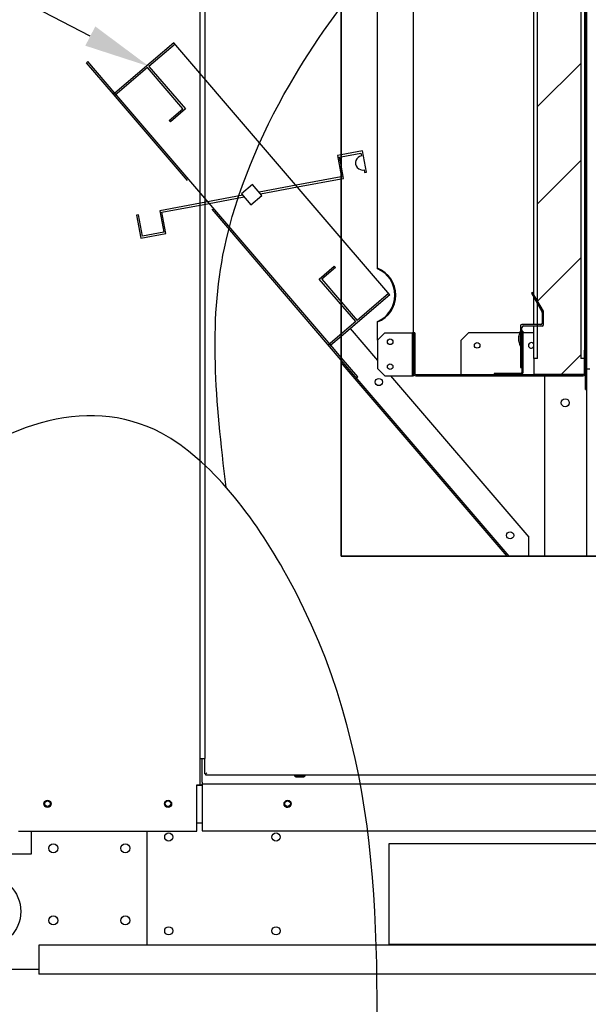
# Paper-space layout 'Layout1' of a CAD drawing. Units: inches. Extents: x 0 to 16.7, y -0.7 to 10.7.
# Drawn here: x 5.6 to 6.7, y 5.5 to 7.2 of the extents above; entities that cross this region are included whole.
import ezdxf
from ezdxf import colors
from ezdxf.entities.mleader import LeaderData, LeaderLine
from ezdxf.lldxf.tags import DXFTag
from ezdxf.math import Vec2, Vec3

# ---------------------------------------------------------------- set-up
doc = ezdxf.new("R2010")
doc.units = ezdxf.units.IN
doc.header["$MEASUREMENT"] = 0
for name, color, linetype in [('0122P-0075_-_FAS', 7, 'Continuous'), ('0127P-0099', 7, 'Continuous'), ('0200P-0506', 7, 'Continuous'), ('0501F-0462_BASE_', 7, 'Continuous'), ('0501F-0465_LIFTI', 7, 'Continuous'), ('0506F-2484_EVAP_', 7, 'Continuous'), ('0510F-3169_BTM_E', 7, 'Continuous'), ('0555P-0176_-_DMP', 7, 'Continuous'), ('0701F-4101', 7, 'Continuous'), ('0701F-4102', 7, 'Continuous'), ('0701F-4104', 7, 'Continuous'), ('0703F-11234_BLAN', 7, 'Continuous'), ('0703F-11310_COIL', 7, 'Continuous'), ('0712F-4963_EVA_A', 7, 'Continuous'), ('0712F-6123_-_SID', 7, 'Continuous'), ('0719F-2636.__BTM', 7, 'Continuous'), ('0719F-4450_-_FIL', 7, 'Continuous'), ('0719F-4530_-_FIL', 7, 'Continuous'), ('0728F-1112', 7, 'Continuous'), ('25X20X2', 7, 'Continuous'), ('Default', 7, 'Continuous'), ('DV2_Default', 7, 'Continuous')]:
    doc.layers.add(name, color=color, linetype=linetype)
tags = doc.linetypes.add('CENTER2', pattern=[1.125, 0.75, -0.125, 0.125, -0.125]).pattern_tags.tags
tags[10:11] = [DXFTag(74, 4), DXFTag(75, 0), DXFTag(340, '0'), DXFTag(46, 0.0), DXFTag(50, 0.0), DXFTag(44, 0.0), DXFTag(45, 0.0)]
tags[8:9] = [DXFTag(74, 4), DXFTag(75, 0), DXFTag(340, '0'), DXFTag(46, 0.0), DXFTag(50, 0.0), DXFTag(44, 0.0), DXFTag(45, 0.0)]
tags[6:7] = [DXFTag(74, 4), DXFTag(75, 0), DXFTag(340, '0'), DXFTag(46, 0.0), DXFTag(50, 0.0), DXFTag(44, 0.0), DXFTag(45, 0.0)]
tags[4:5] = [DXFTag(74, 4), DXFTag(75, 0), DXFTag(340, '0'), DXFTag(46, 0.0), DXFTag(50, 0.0), DXFTag(44, 0.0), DXFTag(45, 0.0)]
tags = doc.linetypes.add('HIDDEN2', pattern=[0.1875, 0.125, -0.0625]).pattern_tags.tags
tags[6:7] = [DXFTag(74, 4), DXFTag(75, 0), DXFTag(340, '0'), DXFTag(46, 0.0), DXFTag(50, 0.0), DXFTag(44, 0.0), DXFTag(45, 0.0)]
tags[4:5] = [DXFTag(74, 4), DXFTag(75, 0), DXFTag(340, '0'), DXFTag(46, 0.0), DXFTag(50, 0.0), DXFTag(44, 0.0), DXFTag(45, 0.0)]

# ---------------------------------------------------------------- blocks, each defined once
blk = doc.blocks.new('SE1')
at = {"layer": '0122P-0075_-_FAS', "linetype": 'Continuous'}
h = blk.add_hatch(dxfattribs=at)
h.set_pattern_fill('LINE', angle=45, style=0)
edge = h.paths.add_edge_path()
edge.add_line((6.5548, 6.6954), (6.5331, 6.6954))
edge.add_arc((6.5331, 6.6928), 0.00262, 90, 180)
edge.add_line((6.5305, 6.6928), (6.5305, 6.6836))
edge.add_line((6.5305, 6.6836), (6.5305, 6.6805))
edge.add_line((6.5305, 6.6805), (6.5305, 6.6798))
edge.add_line((6.5305, 6.6798), (6.5305, 6.6766))
edge.add_line((6.5305, 6.6766), (6.5305, 6.663))
edge.add_line((6.5305, 6.663), (6.5305, 6.6589))
edge.add_line((6.5305, 6.6589), (6.5305, 6.656))
edge.add_line((6.5305, 6.656), (6.5305, 6.6482))
edge.add_line((6.5305, 6.6482), (6.5305, 6.6273))
edge.add_line((6.5305, 6.6273), (6.5305, 6.6173))
edge.add_line((6.5305, 6.6173), (6.5331, 6.6173))
edge.add_line((6.5331, 6.6173), (6.5331, 6.6273))
edge.add_line((6.5331, 6.6273), (6.5331, 6.6482))
edge.add_line((6.5331, 6.6482), (6.5331, 6.6485))
edge.add_line((6.5331, 6.6485), (6.5331, 6.6536))
edge.add_line((6.5331, 6.6536), (6.5331, 6.6567))
edge.add_line((6.5331, 6.6567), (6.5331, 6.6586))
edge.add_line((6.5331, 6.6586), (6.5331, 6.6589))
edge.add_line((6.5331, 6.6589), (6.5331, 6.67))
edge.add_line((6.5331, 6.67), (6.5331, 6.6798))
edge.add_line((6.5331, 6.6798), (6.5331, 6.6805))
edge.add_line((6.5331, 6.6805), (6.5331, 6.683))
edge.add_line((6.5331, 6.683), (6.5331, 6.6831))
edge.add_line((6.5331, 6.6831), (6.5331, 6.6836))
edge.add_line((6.5331, 6.6836), (6.5331, 6.6902))
edge.add_arc((6.5358, 6.6902), 0.00262, 90, 180, ccw=False)
edge.add_line((6.5358, 6.6928), (6.5548, 6.6928))
edge.add_line((6.5548, 6.6928), (6.5614, 6.6928))
edge.add_line((6.5614, 6.6928), (6.5699, 6.6928))
edge.add_arc((6.5699, 6.6954), 0.00262, 270, 360)
edge.add_line((6.5725, 6.6954), (6.5725, 6.7183))
edge.add_arc((6.5699, 6.7183), 0.00263, 0, 30)
edge.add_line((6.5722, 6.7197), (6.5614, 6.7384))
edge.add_line((6.5614, 6.7384), (6.5569, 6.746))
edge.add_line((6.5569, 6.746), (6.5548, 6.7497))
edge.add_line((6.5548, 6.7497), (6.5525, 6.7536))
edge.add_line((6.5525, 6.7536), (6.5503, 6.7523))
edge.add_line((6.5503, 6.7523), (6.5547, 6.7447))
edge.add_line((6.5547, 6.7447), (6.5548, 6.7445))
edge.add_line((6.5548, 6.7445), (6.5614, 6.7331))
edge.add_line((6.5614, 6.7331), (6.5695, 6.719))
edge.add_arc((6.5673, 6.7176), 0.00262, 0, 30, ccw=False)
edge.add_line((6.5699, 6.7176), (6.5699, 6.698))
edge.add_arc((6.5673, 6.698), 0.00262, 270, 360, ccw=False)
edge.add_line((6.5673, 6.6954), (6.5614, 6.6954))
edge.add_line((6.5614, 6.6954), (6.5548, 6.6954))
h = blk.add_hatch(dxfattribs=at)
h.set_pattern_fill('LINE', angle=135, style=0)
h.paths.add_polyline_path([(6.5305, 6.6273), (6.5331, 6.6273), (6.5331, 6.6482), (6.5331, 6.6485), (6.5331, 6.6536), (6.5331, 6.6567), (6.5331, 6.6586), (6.5331, 6.6589), (6.5331, 6.67), (6.5331, 6.6798), (6.5305, 6.6798), (6.5305, 6.6766), (6.5305, 6.663), (6.5305, 6.6589), (6.5305, 6.656), (6.5305, 6.6482)])
at = {"layer": '0701F-4102', "linetype": 'Continuous'}
h = blk.add_hatch(dxfattribs=at)
h.set_pattern_fill('LINE', angle=45, style=0)
edge = h.paths.add_edge_path()
edge.add_line((6.6064, 6.6043), (6.6013, 6.6043))
edge.add_line((6.6013, 6.6043), (6.5791, 6.6043))
edge.add_line((6.5791, 6.6043), (6.5751, 6.6043))
edge.add_line((6.5751, 6.6043), (6.5619, 6.6043))
edge.add_line((6.5619, 6.6043), (6.5568, 6.6043))
edge.add_line((6.5568, 6.6043), (6.5548, 6.6043))
edge.add_line((6.5548, 6.6043), (6.5517, 6.6043))
edge.add_line((6.5517, 6.6043), (6.5312, 6.6043))
edge.add_line((6.5312, 6.6043), (6.51, 6.6043))
edge.add_line((6.51, 6.6043), (6.5049, 6.6043))
edge.add_line((6.5049, 6.6043), (6.4998, 6.6043))
edge.add_line((6.4998, 6.6043), (6.4826, 6.6043))
edge.add_line((6.4826, 6.6043), (6.4503, 6.6043))
edge.add_line((6.4503, 6.6043), (6.4452, 6.6043))
edge.add_line((6.4452, 6.6043), (6.4401, 6.6043))
edge.add_line((6.4401, 6.6043), (6.4229, 6.6043))
edge.add_line((6.4229, 6.6043), (6.405, 6.6043))
edge.add_line((6.405, 6.6043), (6.3999, 6.6043))
edge.add_line((6.3999, 6.6043), (6.3948, 6.6043))
edge.add_line((6.3948, 6.6043), (6.3533, 6.6043))
edge.add_line((6.3533, 6.6043), (6.3402, 6.6043))
edge.add_arc((6.3402, 6.6063), 0.00197, 180, 270, ccw=False)
edge.add_line((6.3382, 6.6063), (6.3382, 6.6465))
edge.add_line((6.3382, 6.6465), (6.3382, 6.6567))
edge.add_line((6.3382, 6.6567), (6.3382, 6.6673))
edge.add_line((6.3382, 6.6673), (6.3382, 6.6805))
edge.add_line((6.3382, 6.6805), (6.3363, 6.6805))
edge.add_line((6.3363, 6.6805), (6.3363, 6.6805))
edge.add_line((6.3363, 6.6805), (6.3363, 6.6691))
edge.add_line((6.3363, 6.6691), (6.3363, 6.6673))
edge.add_line((6.3363, 6.6673), (6.3363, 6.6673))
edge.add_line((6.3363, 6.6673), (6.3363, 6.659))
edge.add_line((6.3363, 6.659), (6.3363, 6.6567))
edge.add_line((6.3363, 6.6567), (6.3363, 6.6516))
edge.add_line((6.3363, 6.6516), (6.3363, 6.6465))
edge.add_line((6.3363, 6.6465), (6.3363, 6.6363))
edge.add_line((6.3363, 6.6363), (6.3363, 6.6312))
edge.add_line((6.3363, 6.6312), (6.3363, 6.6261))
edge.add_line((6.3363, 6.6261), (6.3363, 6.6239))
edge.add_line((6.3363, 6.6239), (6.3363, 6.6155))
edge.add_line((6.3363, 6.6155), (6.3363, 6.6155))
edge.add_line((6.3363, 6.6155), (6.3363, 6.6137))
edge.add_line((6.3363, 6.6137), (6.3363, 6.6063))
edge.add_arc((6.3402, 6.6063), 0.00394, 180, 270)
edge.add_line((6.3402, 6.6024), (6.3533, 6.6024))
edge.add_line((6.3533, 6.6024), (6.3948, 6.6024))
edge.add_line((6.3948, 6.6024), (6.3999, 6.6024))
edge.add_line((6.3999, 6.6024), (6.405, 6.6024))
edge.add_line((6.405, 6.6024), (6.4401, 6.6024))
edge.add_line((6.4401, 6.6024), (6.4452, 6.6024))
edge.add_line((6.4452, 6.6024), (6.4503, 6.6024))
edge.add_line((6.4503, 6.6024), (6.4998, 6.6024))
edge.add_line((6.4998, 6.6024), (6.5049, 6.6024))
edge.add_line((6.5049, 6.6024), (6.51, 6.6024))
edge.add_line((6.51, 6.6024), (6.5517, 6.6024))
edge.add_line((6.5517, 6.6024), (6.5568, 6.6024))
edge.add_line((6.5568, 6.6024), (6.5619, 6.6024))
edge.add_line((6.5619, 6.6024), (6.5751, 6.6024))
edge.add_line((6.5751, 6.6024), (6.6013, 6.6024))
edge.add_line((6.6013, 6.6024), (6.6064, 6.6024))
edge.add_line((6.6064, 6.6024), (6.6114, 6.6024))
edge.add_line((6.6114, 6.6024), (6.6447, 6.6024))
edge.add_arc((6.6447, 6.6063), 0.00394, 270, 360)
edge.add_line((6.6486, 6.6063), (6.6486, 6.6084))
edge.add_line((6.6486, 6.6084), (6.6486, 6.6294))
edge.add_line((6.6486, 6.6294), (6.6486, 6.6396))
edge.add_line((6.6486, 6.6396), (6.6486, 6.6476))
edge.add_line((6.6486, 6.6476), (6.6486, 6.6489))
edge.add_line((6.6486, 6.6489), (6.6467, 6.6489))
edge.add_line((6.6467, 6.6489), (6.6467, 6.6476))
edge.add_line((6.6467, 6.6476), (6.6467, 6.6396))
edge.add_line((6.6467, 6.6396), (6.6467, 6.6339))
edge.add_line((6.6467, 6.6339), (6.6467, 6.6294))
edge.add_line((6.6467, 6.6294), (6.6467, 6.6063))
edge.add_arc((6.6447, 6.6063), 0.00197, 270, 360, ccw=False)
edge.add_line((6.6447, 6.6043), (6.6114, 6.6043))
edge.add_line((6.6114, 6.6043), (6.6064, 6.6043))
at = {"layer": '0701F-4104', "linetype": 'Continuous'}
h = blk.add_hatch(dxfattribs=at)
h.set_pattern_fill('LINE', scale=2, angle=45, style=0)
edge = h.paths.add_edge_path()
edge.add_line((6.4826, 6.6063), (6.4826, 6.6043))
edge.add_line((6.4826, 6.6043), (6.4998, 6.6043))
edge.add_line((6.4998, 6.6043), (6.5049, 6.6043))
edge.add_line((6.5049, 6.6043), (6.51, 6.6043))
edge.add_line((6.51, 6.6043), (6.5312, 6.6043))
edge.add_arc((6.5312, 6.6083), 0.00394, 270, 360)
edge.add_line((6.5351, 6.6083), (6.5351, 6.6485))
edge.add_line((6.5351, 6.6485), (6.5351, 6.6536))
edge.add_line((6.5351, 6.6536), (6.5351, 6.6586))
edge.add_line((6.5351, 6.6586), (6.5351, 6.67))
edge.add_line((6.5351, 6.67), (6.5351, 6.6805))
edge.add_line((6.5351, 6.6805), (6.5351, 6.6831))
edge.add_line((6.5351, 6.6831), (6.5331, 6.6831))
edge.add_line((6.5331, 6.6831), (6.5331, 6.683))
edge.add_line((6.5331, 6.683), (6.5331, 6.6805))
edge.add_line((6.5331, 6.6805), (6.5331, 6.6798))
edge.add_line((6.5331, 6.6798), (6.5331, 6.67))
edge.add_line((6.5331, 6.67), (6.5331, 6.6589))
edge.add_line((6.5331, 6.6589), (6.5331, 6.6586))
edge.add_line((6.5331, 6.6586), (6.5331, 6.6567))
edge.add_line((6.5331, 6.6567), (6.5331, 6.6536))
edge.add_line((6.5331, 6.6536), (6.5331, 6.6485))
edge.add_line((6.5331, 6.6485), (6.5331, 6.6482))
edge.add_line((6.5331, 6.6482), (6.5331, 6.6273))
edge.add_line((6.5331, 6.6273), (6.5331, 6.6173))
edge.add_line((6.5331, 6.6173), (6.5331, 6.6083))
edge.add_arc((6.5312, 6.6083), 0.00197, 270, 360, ccw=False)
edge.add_line((6.5312, 6.6063), (6.51, 6.6063))
edge.add_line((6.51, 6.6063), (6.4998, 6.6063))
edge.add_line((6.4998, 6.6063), (6.4826, 6.6063))
at = {"layer": '0703F-11234_BLAN', "linetype": 'Continuous'}
h = blk.add_hatch(dxfattribs=at)
h.set_pattern_fill('LINE', angle=135, style=0)
h.paths.add_polyline_path([(6.5098, 6.274), (6.2323, 6.5982), (6.2044, 6.6307), (6.2044, 6.6265), (6.5062, 6.274)])
at = {"layer": '0719F-4530_-_FIL', "linetype": 'Continuous'}
h = blk.add_hatch(dxfattribs=at)
h.set_pattern_fill('LINE', scale=2, angle=45, style=0)
h.paths.add_polyline_path([(6.3363, 6.6024), (6.3363, 6.6063), (6.3363, 6.6137), (6.3363, 6.6155), (6.3363, 6.6155), (6.3363, 6.6239), (6.3363, 6.6261), (6.3363, 6.6312), (6.3363, 6.6363), (6.3363, 6.6465), (6.3363, 6.6516), (6.3363, 6.6567), (6.3363, 6.659), (6.3363, 6.6673), (6.3363, 6.6673), (6.3363, 6.6691), (6.3363, 6.6805), (6.3343, 6.6805), (6.3343, 6.6673), (6.3343, 6.6567), (6.3343, 6.6516), (6.3343, 6.6465), (6.3343, 6.6363), (6.3343, 6.6312), (6.3343, 6.6261), (6.3343, 6.6155), (6.3343, 6.6024), (6.3343, 6.6024), (6.3363, 6.6024)])
at = {"layer": '25X20X2', "linetype": 'Continuous'}
h = blk.add_hatch(dxfattribs=at)
h.set_pattern_fill('LINE', angle=45, style=0)
h.paths.add_polyline_path([(6.6447, 6.6043), (6.6467, 6.6043), (6.6467, 6.6063), (6.6467, 6.6294), (6.6467, 6.6339), (6.6401, 6.6339), (6.6401, 7.5986), (6.6467, 7.5986), (6.6467, 7.5999), (6.6467, 7.6101), (6.6467, 7.6281), (6.5751, 7.6281), (6.5548, 7.6281), (6.5548, 7.5986), (6.5614, 7.5986), (6.5614, 6.7384), (6.5614, 6.7331), (6.5614, 6.6954), (6.5614, 6.6928), (6.5614, 6.6805), (6.5614, 6.6339), (6.5548, 6.6339), (6.5548, 6.6083), (6.5548, 6.6043), (6.5568, 6.6043), (6.5619, 6.6043), (6.5751, 6.6043), (6.5791, 6.6043), (6.6013, 6.6043), (6.6064, 6.6043), (6.6114, 6.6043)])
at = {"layer": '0122P-0075_-_FAS', "color": 7, "linetype": 'Continuous'}
for p, q in [((6.5525, 6.7536), (6.5503, 6.7523)), ((6.5503, 6.7523), (6.5695, 6.719)), ((6.5722, 6.7197), (6.5525, 6.7536)), ((6.5699, 6.7176), (6.5699, 6.698)), ((6.5725, 6.6954), (6.5725, 6.7183)), ((6.5305, 6.6928), (6.5305, 6.6173)), ((6.5305, 6.6798), (6.5331, 6.6798)), ((6.5305, 6.6798), (6.5305, 6.6273)), ((6.5673, 6.6954), (6.5331, 6.6954)), ((6.5331, 6.6173), (6.5331, 6.6902)), ((6.5331, 6.6273), (6.5331, 6.6798)), ((6.5358, 6.6928), (6.5699, 6.6928)), ((6.5305, 6.6273), (6.5331, 6.6273)), ((6.5305, 6.6173), (6.5331, 6.6173))]:
    blk.add_line(p, q, dxfattribs=at)
for centre, radius, start, end in [((6.5673, 6.7176), 0.00262, 0, 30), ((6.5699, 6.7183), 0.00263, 0, 30), ((6.5673, 6.698), 0.00262, 270, 0), ((6.5559, 6.6698), 0.0289, 151.4266, 208.5734), ((6.5331, 6.6928), 0.00262, 90, 180), ((6.5358, 6.6902), 0.00262, 90, 180), ((6.5699, 6.6954), 0.00262, 270, 0), ((6.5559, 6.6698), 0.0262, 165.0221, 194.9779)]:
    blk.add_arc(centre, radius, start, end, dxfattribs=at)
at = {"layer": '0127P-0099', "color": 7, "linetype": 'Continuous'}
for p, q in [((5.9474, 8.4789), (5.9474, 5.9064)), ((5.9563, 8.4789), (5.9563, 5.9064)), ((5.9474, 5.9064), (5.9563, 5.9064))]:
    blk.add_line(p, q, dxfattribs=at)
at = {"layer": '0200P-0506', "color": 7, "linetype": 'Continuous'}
for p, q in [((6.1195, 5.8762), (6.1195, 5.8746)), ((6.1195, 5.8746), (6.1392, 5.8746)), ((6.1195, 5.8746), (6.1228, 5.873)), ((6.1359, 5.873), (6.1392, 5.8746)), ((6.1392, 5.8746), (6.1392, 5.8762)), ((6.1228, 5.873), (6.1359, 5.873))]:
    blk.add_line(p, q, dxfattribs=at)
at = {"layer": '0501F-0462_BASE_', "color": 7, "linetype": 'Continuous'}
for p, q in [((6.2915, 5.7519), (6.7246, 5.7519)), ((6.2915, 5.5681), (6.2915, 5.7519)), ((5.6546, 5.5666), (5.6546, 5.5256)), ((9.5665, 5.5666), (5.6546, 5.5666)), ((6.7246, 5.5681), (6.2915, 5.5681)), ((5.6546, 5.5256), (5.6546, 5.5141)), ((9.5665, 5.5141), (5.6546, 5.5141))]:
    blk.add_line(p, q, dxfattribs=at)
for centre, radius in [((5.6705, 5.8241), 0.00509), ((5.8896, 5.8241), 0.00509), ((6.107, 5.8241), 0.00509), ((5.8909, 5.7635), 0.00738), ((6.086, 5.7635), 0.00738), ((5.8909, 5.5929), 0.00738), ((6.086, 5.5929), 0.00738)]:
    blk.add_circle(centre, radius, dxfattribs=at)
at = {"layer": '0501F-0465_LIFTI', "color": 7, "linetype": 'Continuous'}
for p, q in [((5.6415, 5.7331), (5.6415, 5.7743)), ((5.8515, 5.5666), (5.8515, 5.7743)), ((5.5234, 5.7331), (5.6415, 5.7331)), ((5.5234, 5.5231), (5.6546, 5.5231))]:
    blk.add_line(p, q, dxfattribs=at)
for centre, radius in [((5.6809, 5.743), 0.00819), ((5.8121, 5.743), 0.00819), ((5.5562, 5.6281), 0.0656), ((5.6809, 5.6117), 0.00819), ((5.8121, 5.6117), 0.00819)]:
    blk.add_circle(centre, radius, dxfattribs=at)
at = {"layer": '0506F-2484_EVAP_', "color": 7, "linetype": 'Continuous'}
for p, q in [((5.9474, 5.9064), (5.9474, 5.8583)), ((5.9421, 5.7743), (5.9421, 5.8583)), ((5.9421, 5.8583), (5.9474, 5.8583)), ((5.9474, 5.8583), (5.95, 5.8583)), ((5.95, 5.8583), (5.952, 5.8583)), ((5.618, 5.7743), (5.6233, 5.7743)), ((5.6233, 5.7743), (5.9421, 5.7743))]:
    blk.add_line(p, q, dxfattribs=at)
for centre in [(5.6705, 5.8237), (5.8896, 5.8237)]:
    blk.add_circle(centre, 0.00656, dxfattribs=at)
at = {"layer": '0510F-3169_BTM_E', "color": 7, "linetype": 'Continuous'}
for p, q in [((5.9421, 5.858), (5.952, 5.858)), ((5.9421, 5.7891), (5.952, 5.7891))]:
    blk.add_line(p, q, dxfattribs=at)
for centre, start, end in [((5.6705, 5.8243), 180.1495, 354.8714), ((5.8896, 5.8243), 182.6365, 357.3635), ((6.1071, 5.8243), 187.6162, 0), ((6.1071, 5.8243), 0, 2.3232)]:
    blk.add_arc(centre, 0.00656, start, end, dxfattribs=at)
at = {"layer": '0555P-0176_-_DMP', "color": 7, "linetype": 'HIDDEN2'}
for p, q in [((5.9003, 7.2079), (5.793, 7.1161)), ((5.9024, 7.2056), (5.8549, 7.1649)), ((6.2044, 6.8527), (5.9003, 7.2079)), ((5.7439, 7.1735), (5.7415, 7.1715)), ((5.7906, 7.1141), (5.7415, 7.1715)), ((5.793, 7.1161), (5.7439, 7.1735)), ((5.8525, 7.1629), (5.7927, 7.1117)), ((5.9167, 7.0878), (5.8525, 7.1629)), ((5.8549, 7.1649), (5.9212, 7.0875)), ((5.793, 7.1161), (5.7906, 7.1141)), ((5.925, 6.9571), (5.7906, 7.1141)), ((6.1855, 6.6577), (5.793, 7.1161)), ((5.8918, 7.0665), (5.9167, 7.0878)), ((5.9212, 7.0875), (5.8939, 7.0641)), ((5.8939, 7.0641), (5.8918, 7.0665)), ((6.2044, 7.0039), (6.1977, 7.0027)), ((6.1977, 7.0027), (6.2044, 6.9666)), ((6.2017, 6.9999), (6.2044, 7.0004)), ((6.2044, 6.9854), (6.2017, 6.9999)), ((6.0431, 6.9503), (6.0232, 6.9332)), ((6.0602, 6.9303), (6.0431, 6.9503)), ((6.1224, 6.9486), (6.0553, 6.9361)), ((6.2044, 6.9639), (6.1224, 6.9486)), ((6.1249, 6.9456), (6.2044, 6.9604)), ((6.0255, 6.9305), (5.9585, 6.918)), ((6.0232, 6.9332), (6.0403, 6.9133)), ((6.0403, 6.9133), (6.0602, 6.9303)), ((6.0579, 6.933), (6.1249, 6.9456)), ((5.9585, 6.918), (5.8745, 6.9023)), ((5.8785, 6.8996), (5.9611, 6.915)), ((5.9611, 6.915), (6.0281, 6.9275)), ((5.8358, 6.8951), (5.8324, 6.8945)), ((5.8324, 6.8945), (5.8402, 6.8524)), ((5.843, 6.8564), (5.8358, 6.8951)), ((5.8745, 6.9023), (5.8817, 6.8636)), ((5.8857, 6.8609), (5.8785, 6.8996)), ((6.1831, 6.6556), (5.9696, 6.905)), ((5.8402, 6.8524), (5.8857, 6.8609)), ((5.8817, 6.8636), (5.843, 6.8564)), ((6.1646, 6.7781), (6.1919, 6.8015)), ((6.194, 6.7991), (6.1691, 6.7778)), ((6.1919, 6.8015), (6.194, 6.7991)), ((6.2309, 6.7007), (6.1646, 6.7781)), ((6.1691, 6.7778), (6.2333, 6.7027)), ((6.2907, 6.7519), (6.2333, 6.7027)), ((6.2309, 6.7007), (6.1811, 6.658)), ((6.2044, 6.6739), (6.1855, 6.6577)), ((6.1855, 6.6577), (6.1831, 6.6556)), ((6.2044, 6.6307), (6.1831, 6.6556)), ((6.2044, 6.6355), (6.1855, 6.6577))]:
    blk.add_line(p, q, dxfattribs=at)
at = {"layer": '0555P-0176_-_DMP', "color": 7, "linetype": 'Continuous'}
for p, q in [((6.2432, 7.0112), (6.2044, 7.0039)), ((6.2044, 7.0004), (6.2404, 7.0072)), ((6.2404, 7.0072), (6.2413, 7.0024)), ((6.2504, 6.9725), (6.2432, 7.0112)), ((6.209, 6.9612), (6.2044, 6.9854)), ((6.2044, 6.9666), (6.2049, 6.964)), ((6.2461, 6.9766), (6.247, 6.9718)), ((6.247, 6.9718), (6.2504, 6.9725)), ((6.2049, 6.964), (6.2044, 6.9639)), ((6.2044, 6.9604), (6.209, 6.9612)), ((6.2928, 6.7495), (6.2044, 6.8527)), ((6.2928, 6.7495), (6.2044, 6.6739)), ((6.2347, 6.6002), (6.2044, 6.6355)), ((6.2347, 6.6002), (6.2323, 6.5982))]:
    blk.add_line(p, q, dxfattribs=at)
blk.add_arc((6.2437, 6.9895), 0.0131, 100.5672, 280.5672, dxfattribs=at)
at = {"layer": '0701F-4101', "color": 7, "linetype": 'Continuous'}
for p, q in [((6.2706, 6.7977), (6.2706, 7.559)), ((6.3363, 6.6805), (6.3363, 7.559)), ((6.2706, 6.797), (6.2706, 6.7977)), ((6.2706, 6.7001), (6.2706, 6.7007)), ((6.2706, 6.6673), (6.2706, 6.7001))]:
    blk.add_line(p, q, dxfattribs=at)
for centre, start, end in [((6.2513, 6.7489), 291.654, 68.346), ((6.2496, 6.7489), 293.5782, 66.4218)]:
    blk.add_arc(centre, 0.0525, start, end, dxfattribs=at)
at = {"layer": '0701F-4102', "color": 7, "linetype": 'Continuous'}
for p, q in [((6.3382, 6.6805), (6.3363, 6.6805)), ((6.3363, 6.6805), (6.3363, 6.6063)), ((6.3382, 6.6805), (6.3382, 6.6063)), ((6.6486, 6.6805), (6.6467, 6.6805)), ((6.6467, 6.6805), (6.6467, 6.6489)), ((6.6486, 6.6805), (6.6486, 6.6489)), ((6.6467, 6.6489), (6.6486, 6.6489)), ((6.6467, 6.6063), (6.6467, 6.6489)), ((6.6486, 6.6063), (6.6486, 6.6489)), ((6.3402, 6.6043), (6.6447, 6.6043)), ((6.3402, 6.6024), (6.6447, 6.6024))]:
    blk.add_line(p, q, dxfattribs=at)
for centre, radius, start, end in [((6.3402, 6.6063), 0.00394, 180, 270), ((6.3402, 6.6063), 0.00197, 180, 270), ((6.6447, 6.6063), 0.00394, 270, 0), ((6.6447, 6.6063), 0.00197, 270, 0)]:
    blk.add_arc(centre, radius, start, end, dxfattribs=at)
at = {"layer": '0701F-4104', "color": 7, "linetype": 'Continuous'}
for p, q in [((6.5331, 6.6831), (6.5331, 6.6083)), ((6.5351, 6.6831), (6.5331, 6.6831)), ((6.5351, 6.6831), (6.5351, 6.6083)), ((6.5312, 6.6063), (6.4826, 6.6063)), ((6.4826, 6.6063), (6.4826, 6.6043)), ((6.5312, 6.6043), (6.4826, 6.6043))]:
    blk.add_line(p, q, dxfattribs=at)
for radius in [0.00197, 0.00394]:
    blk.add_arc((6.5312, 6.6083), radius, 270, 0, dxfattribs=at)
at = {"layer": '0703F-11234_BLAN', "color": 7, "linetype": 'Continuous'}
for p, q in [((6.2209, 6.688), (6.2706, 6.6299)), ((6.5098, 6.274), (6.2044, 6.6307)), ((6.5062, 6.274), (6.2044, 6.6265)), ((6.2942, 6.6024), (6.5458, 6.3085)), ((6.5458, 6.274), (6.5458, 6.3085))]:
    blk.add_line(p, q, dxfattribs=at)
for centre in [(6.273, 6.5909), (6.5117, 6.3121)]:
    blk.add_circle(centre, 0.00656, dxfattribs=at)
at = {"layer": '0703F-11310_COIL', "color": 7, "linetype": 'Continuous'}
for p, q in [((6.6513, 6.615), (6.6565, 6.615)), ((6.6539, 6.6138), (6.6539, 6.615)), ((6.5751, 6.274), (6.5751, 6.6024)), ((6.6513, 6.274), (6.6513, 6.5771))]:
    blk.add_line(p, q, dxfattribs=at)
blk.add_circle((6.6119, 6.5532), 0.00738, dxfattribs=at)
at = {"layer": '0712F-4963_EVA_A', "color": 7, "linetype": 'Continuous'}
for p, q in [((6.2044, 6.274), (6.2044, 7.4726)), ((7.4387, 6.274), (6.2044, 6.274)), ((5.9563, 5.8783), (5.9563, 5.9064)), ((5.9563, 5.8783), (5.9584, 5.8783)), ((5.9584, 5.8783), (5.9601, 5.88)), ((5.9584, 5.8783), (5.9601, 5.88)), ((5.9584, 5.8762), (5.9584, 5.8783)), ((7.7177, 5.8762), (5.9584, 5.8762))]:
    blk.add_line(p, q, dxfattribs=at)
at = {"layer": '0712F-6123_-_SID', "color": 7, "linetype": 'Continuous'}
for p, q in [((5.9507, 5.8582), (5.9507, 5.8583)), ((5.952, 5.8582), (5.9507, 5.8582))]:
    blk.add_line(p, q, dxfattribs=at)
at = {"layer": '0719F-2636.__BTM', "color": 7, "linetype": 'Continuous'}
for p, q in [((5.952, 5.863), (5.952, 5.9064)), ((5.952, 5.863), (5.952, 5.8603)), ((5.952, 5.8603), (7.7322, 5.8603)), ((5.952, 5.8603), (5.952, 5.8551)), ((5.952, 5.8551), (5.952, 5.775)), ((5.952, 5.775), (7.7322, 5.775))]:
    blk.add_line(p, q, dxfattribs=at)
blk.add_circle((6.1071, 5.8237), 0.00656, dxfattribs=at)
at = {"layer": '0719F-4450_-_FIL', "color": 7, "linetype": 'Continuous'}
for p, q in [((6.436, 6.6805), (6.4229, 6.6673)), ((6.529, 6.6805), (6.436, 6.6805)), ((6.5548, 6.6805), (6.5351, 6.6805)), ((6.4229, 6.6083), (6.4229, 6.6673)), ((6.4229, 6.6043), (6.4229, 6.6083))]:
    blk.add_line(p, q, dxfattribs=at)
blk.add_circle((6.4518, 6.6575), 0.00509, dxfattribs=at)
blk.add_arc((6.5502, 6.6575), 0.00509, 25.5965, 334.4035, dxfattribs=at)
at = {"layer": '0719F-4530_-_FIL', "color": 7, "linetype": 'Continuous'}
for p, q in [((6.2838, 6.6805), (6.2706, 6.6673)), ((6.2838, 6.6805), (6.3323, 6.6805)), ((6.3323, 6.6805), (6.3343, 6.6805)), ((6.3343, 6.6024), (6.3343, 6.6805)), ((6.3363, 6.6805), (6.3343, 6.6805)), ((6.3363, 6.6024), (6.3363, 6.6805)), ((6.2706, 6.6673), (6.2706, 6.6155)), ((6.2706, 6.6155), (6.2838, 6.6024)), ((6.2838, 6.6024), (6.3323, 6.6024)), ((6.3323, 6.6024), (6.3343, 6.6024)), ((6.3343, 6.6024), (6.3363, 6.6024))]:
    blk.add_line(p, q, dxfattribs=at)
for centre in [(6.2936, 6.6641), (6.2936, 6.6188)]:
    blk.add_circle(centre, 0.00509, dxfattribs=at)
at = {"layer": '0728F-1112', "color": 7, "linetype": 'Continuous'}
for p, q in [((6.6513, 6.5771), (6.6513, 7.8637)), ((6.6486, 6.6805), (6.6486, 7.559)), ((6.6486, 6.5771), (6.6486, 6.6063)), ((6.6486, 6.5771), (6.6513, 6.5771))]:
    blk.add_line(p, q, dxfattribs=at)
at = {"layer": '25X20X2', "color": 7, "linetype": 'Continuous'}
for p, q in [((6.5548, 6.7497), (6.5548, 7.5986)), ((6.5614, 6.6339), (6.5614, 7.5986)), ((6.6401, 7.5986), (6.6401, 6.6339)), ((6.6467, 7.559), (6.6467, 6.6805)), ((6.5548, 6.6954), (6.5548, 6.7445)), ((6.5548, 6.6339), (6.5548, 6.6928)), ((6.5614, 6.6339), (6.5548, 6.6339)), ((6.5548, 6.6339), (6.5548, 6.6043)), ((6.6467, 6.6339), (6.6401, 6.6339)), ((6.6467, 6.6339), (6.6467, 6.6043)), ((6.6467, 6.6043), (6.5548, 6.6043))]:
    blk.add_line(p, q, dxfattribs=at)
at = {"layer": 'DV2_Default', "color": 7, "linetype": 'HIDDEN2'}
for points, knots in [([(5.9951, 6.3995), (5.9763, 6.5579), (5.9533, 6.7963), (6.1327, 7.2141), (6.3134, 7.4096), (6.4535, 7.5506)], [0, 0, 0, 0, 0.335576, 0.581755, 1, 1, 1, 1]), ([(6.2663, 5.2472), (6.2746, 5.5903), (6.2847, 6.031), (5.8424, 6.6147), (5.4111, 6.4396), (5.2568, 6.1522), (5.1527, 6.0081)], [0, 0, 0, 0, 0.419242, 0.559663, 0.779593, 1, 1, 1, 1])]:
    blk.add_open_spline(points, degree=3, knots=knots, dxfattribs=at)
blk = doc.blocks.new('SE2')
at = {"layer": 'Default', "color": 7, "linetype": 'CENTER2'}
for p, q in [((6.2044, 7.4726), (6.2044, 6.274)), ((6.2044, 6.274), (7.4387, 6.274))]:
    blk.add_line(p, q, dxfattribs=at)
blk = doc.blocks.new('_Dot')
at = {"color": 0, "linetype": 'ByBlock', "lineweight": -2}
blk.add_line((-0.5, 0), (-1, 0), dxfattribs=at)
at = {"color": 0, "linetype": 'ByBlock', "const_width": 0.5}
blk.add_lwpolyline([(-0.25, 0, 1), (0.25, 0, 1)], format="xyb", close=True, dxfattribs=at)

psp = doc.layouts.get("Layout1")

# ---------------------------------------------------------------- block references
at = {"layer": 'Default'}
for name in ['SE1', 'SE2']:
    psp.add_blockref(name, (0, 0), dxfattribs=at)

# ---------------------------------------------------------------- leaders
at = {"layer": 'Default', "color": 7, "linetype": 'Continuous'}
ml = psp.add_multileader_mtext('Standard', dxfattribs=at)
ml.set_content('{\\pxsm0.9;\\fArial|b0||i0||c0|p34;\\W1.;100% OUTSIDE AIR WITH RECIRCULATING\\POPTION OR MIXED AIR\\P}', color=256)
ml.set_leader_properties()
ml.set_arrow_properties(name='DOT')
ml.build(insert=Vec2(0, 0))
ml.multileader.update_dxf_attribs({"leader_type": 0, "dogleg_length": 0, "arrow_head_size": 0.24})
ctx = ml.context
ctx.base_point, ctx.char_height, ctx.arrow_head_size, ctx.landing_gap_size = Vec3(5.22169, 10.461816), 0.24, 0.24, 0.084
ctx.text_align_type = 1
notes = []
notes.append((ctx, [(0, (0, 0, 0), (0, 0), (1, 0), 1, [])]))
ctx.mtext.insert, ctx.mtext.alignment = Vec3(8.71153, 10.583856), 2
ml = psp.add_multileader_mtext('Standard', dxfattribs=at)
ml.set_content('{\\pxsm0.9;\\fArial|b0||i0||c0|p34;\\W1.;RA DAMPER\\P}', color=256)
ml.set_leader_properties()
ml.build(insert=Vec2(0, 0))
ml.multileader.update_dxf_attribs({"dogleg_length": 0.07507, "arrow_head_size": 0.12})
ctx = ml.context
ctx.base_point, ctx.char_height, ctx.arrow_head_size, ctx.landing_gap_size = Vec3(3.227336, 7.934324), 0.12, 0.12, 0.042
ctx.text_align_type = 2
notes.append((ctx, [(0, (1, 1, 0), (4.366778, 7.934324), (-1, 0), 0.07507, [(0, [(5.854899, 7.164923)], 0, [])])]))
ctx.mtext.insert, ctx.mtext.alignment = Vec3(4.249708, 7.994324), 3
for ctx, leaders in notes:
    for number, flags, end, landing, length, lines in leaders:
        leader = LeaderData()
        leader.index, (leader.has_last_leader_line, leader.has_dogleg_vector, leader.attachment_direction) = number, flags
        leader.last_leader_point, leader.dogleg_vector, leader.dogleg_length = Vec3(end), Vec3(landing), length
        for number, points, colour, breaks in lines:
            line = LeaderLine()
            line.index, line.vertices, line.color, line.breaks = number, Vec3.list(points), colors.encode_raw_color(colour), breaks
            leader.lines.append(line)
        ctx.leaders.append(leader)

doc.saveas('drawing.dxf')
